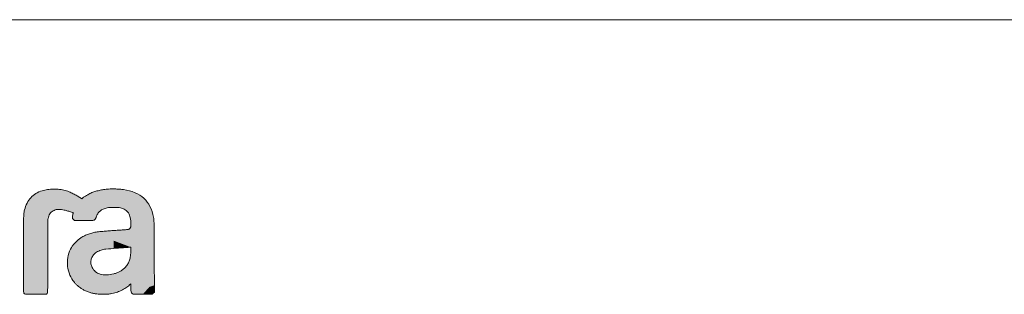
# Model space of a CAD drawing. Extents: x 334084 to 352525, y 6675341 to 6684650.
# Drawn here: x 350218 to 351001, y 6680813 to 6681031 of the extents above; entities that cross this region are included whole.
import ezdxf

# ---------------------------------------------------------------- set-up
doc = ezdxf.new("R2010")
doc.units = 0
doc.header["$LTSCALE"] = 25
doc.header["$MEASUREMENT"] = 0
doc.layers.add('ca', color=7, linetype='CONTINUOUS', lineweight=0, true_color=0x000000)

msp = doc.modelspace()

# ---------------------------------------------------------------- hatches: boundary and pattern name
at = {"layer": 'ca'}
h = msp.add_hatch(color=7, dxfattribs=at)
h.dxf.hatch_style = 1
h.paths.add_polyline_path([(350240.37, 6680865.35, -0.001002), (350240.45, 6680871.9, -0.048521), (350240.59, 6680873.2, -0.087413), (350242.04, 6680876.79, -0.122772), (350244.5, 6680879.19, -0.112659), (350247.98, 6680880.27, -0.065849), (350252.36, 6680880.03, -0.01871), (350254.13, 6680879.63, -0.004736), (350256.97, 6680878.84, -0.001692), (350259.98, 6680877.96, -0.114005), (350260.48, 6680877.68, -0.001828), (350260.39, 6680877.17, -0.006137), (350260.29, 6680876.61, -0.003811), (350260.16, 6680875.95, 0.023036), (350259.93, 6680874.55, 0.073489), (350259.96, 6680873.61, 0.101444), (350260.25, 6680872.89, 0.072022), (350260.83, 6680872.24), (350261.6, 6680871.59), (350269.34, 6680871.59, 0.001053), (350274.42, 6680871.61, 0.016318), (350276.17, 6680871.67, 0.0516), (350277.1, 6680871.83, 0.116608), (350277.72, 6680872.18, 0.061173), (350278, 6680872.5, 0.023227), (350278.3, 6680873.01, 0.022591), (350278.59, 6680873.6, 0.025659), (350278.8, 6680874.19, -0.063853), (350280.05, 6680876.92, -0.078146), (350281.88, 6680879.04, -0.073934), (350284.35, 6680880.58, -0.050223), (350287.53, 6680881.58, -0.038262), (350289.73, 6680881.87, -0.014018), (350292.9, 6680881.96, -0.013645), (350296, 6680881.87, -0.043837), (350298.06, 6680881.57, -0.077231), (350301.87, 6680880.02, -0.114521), (350304.46, 6680877.53, -0.098193), (350305.92, 6680873.84, -0.045674), (350306.4, 6680868.7, -0.006371), (350306.38, 6680867.19, -0.04338), (350306.3, 6680866.46, -0.077905), (350306.11, 6680865.94, -0.047636), (350305.74, 6680865.4, -0.04185), (350305.42, 6680865.08, -0.036489), (350305.03, 6680864.8, -0.037785), (350304.62, 6680864.58, -0.059362), (350304.25, 6680864.47, -0.022763), (350303.63, 6680864.39, -0.000435), (350300.43, 6680864.14, -0.001054), (350296.69, 6680863.86, -0.000706), (350292.4, 6680863.56, 0.001273), (350288.05, 6680863.24, 0.001682), (350284.09, 6680862.93, 0.001205), (350280.77, 6680862.65, 0.016594), (350279.57, 6680862.5, 0.023623), (350276.13, 6680861.81, 0.023685), (350272.77, 6680860.79, 0.024312), (350269.62, 6680859.49, 0.028922), (350266.79, 6680857.95, 0.035684), (350264.71, 6680856.44, 0.011892), (350263.56, 6680855.44), (350324.96, 6680855.44, 0.000102), (350324.94, 6680860.33, 0.003351), (350324.86, 6680867.66, 0.007026), (350324.72, 6680871.86, 0.035287), (350324.45, 6680874.19, 0.067281), (350321.6, 6680882.75, 0.09339), (350316.76, 6680889.22, 0.090653), (350309.79, 6680893.61, 0.059944), (350300.62, 6680896.06, 0.016207), (350297.8, 6680896.37, 0.010584), (350294.54, 6680896.55, 0.010586), (350291.29, 6680896.59, 0.0169), (350288.52, 6680896.48, 0.017573), (350284.75, 6680896.06, 0.019174), (350281.13, 6680895.38, 0.020066), (350277.75, 6680894.47, 0.024734), (350274.68, 6680893.34, 0.021584), (350273.04, 6680892.56, 0.01273), (350271.14, 6680891.49, 0.012573), (350269.38, 6680890.38, 0.03281), (350268.19, 6680889.46), (350267.38, 6680888.76), (350265.44, 6680890.05, 0.02308), (350262.94, 6680891.54, 0.011413), (350259.64, 6680893.23, 0.010819), (350256.4, 6680894.7, 0.039292), (350254.26, 6680895.42, 0.036205), (350249.73, 6680896.23, 0.029276), (350244.8, 6680896.45, 0.029698), (350239.98, 6680896.09, 0.041959), (350235.77, 6680895.17, 0.060972), (350230.8, 6680892.93, 0.071352), (350226.8, 6680889.66, 0.07001), (350223.83, 6680885.34, 0.055767), (350221.88, 6680880.02, 0.041697), (350221.31, 6680876.37, 0.011812), (350221.03, 6680870.61, 0.006137), (350220.9, 6680861.15, 0.000276), (350220.9, 6680855.44), (350240.32, 6680855.44, -0.000043), (350240.32, 6680856.42, -0.001826)])
h = msp.add_hatch(color=7, dxfattribs=at)
h.dxf.hatch_style = 1
h.paths.add_polyline_path([(350240.3, 6680843.1, -0.000534), (350240.32, 6680855.44), (350220.9, 6680855.44, 0.000642), (350220.92, 6680842.14, 0.000271), (350220.98, 6680824.16, 0.004035), (350221.05, 6680817.87, 0.005685), (350221.16, 6680814.36, 0.174993), (350221.49, 6680813.56, 0.153407), (350222.04, 6680813.23, 0.041657), (350223.06, 6680813.09, 0.014), (350225.02, 6680813.02, 0.000941), (350230.6, 6680813.01), (350239.23, 6680813.01), (350239.77, 6680813.7, 0.155012), (350240.12, 6680814.65, 0.008275), (350240.24, 6680817.91, 0.004329), (350240.29, 6680823.99, 0.000237)])
h = msp.add_hatch(color=7, dxfattribs=at)
h.dxf.hatch_style = 1
h.paths.add_polyline_path([(350292.81, 6680829.21, -0.052852), (350287.02, 6680828.38, -0.081456), (350282.03, 6680829.01, -0.097544), (350278.13, 6680831.04, -0.113583), (350275.55, 6680834.32, -0.076118), (350274.69, 6680837.21, -0.08246), (350274.77, 6680840.16, -0.082116), (350275.79, 6680842.92, -0.075084), (350277.68, 6680845.31, -0.046409), (350279.06, 6680846.38, -0.030926), (350280.81, 6680847.34, -0.030595), (350282.7, 6680848.1, -0.040805), (350284.5, 6680848.54, -0.018066), (350286.43, 6680848.78, -0.000411), (350292.81, 6680849.32), (350292.81, 6680855.44), (350263.56, 6680855.44, 0.01134), (350262.52, 6680854.43, 0.02334), (350260.55, 6680852.24, 0.03905), (350259.13, 6680850.21, 0.07595), (350256.61, 6680843.88, 0.068532), (350255.97, 6680836.85, 0.068479), (350257.26, 6680829.9, 0.075579), (350260.36, 6680823.81, 0.027737), (350261.53, 6680822.35, 0.01488), (350263.13, 6680820.68, 0.01487), (350264.81, 6680819.12, 0.030668), (350266.22, 6680818.02, 0.029669), (350268.45, 6680816.7, 0.021199), (350271.08, 6680815.47, 0.020501), (350273.91, 6680814.43, 0.021788), (350276.77, 6680813.65, 0.039023), (350279.41, 6680813.26, 0.011946), (350283.45, 6680813.08, 0.012061), (350287.5, 6680813.1, 0.036169), (350290.26, 6680813.37, 0.018763), (350292.81, 6680813.92)])
h = msp.add_hatch(color=7, dxfattribs=at)
h.dxf.hatch_style = 1
h.paths.add_polyline_path([(350300.74, 6680852.5), (350292.98, 6680855.44), (350292.81, 6680855.44), (350292.81, 6680851.92)])
h = msp.add_hatch(color=7, dxfattribs=at)
h.dxf.hatch_style = 1
h.paths.add_polyline_path([(350300.74, 6680852.5), (350292.81, 6680851.92), (350298.58, 6680849.79)])
h.paths.add_polyline_path([(350292.81, 6680851.92), (350292.81, 6680849.32, -0.000117), (350294.62, 6680849.47, -0.000426), (350298.58, 6680849.79)])
h = msp.add_hatch(color=7, dxfattribs=at)
h.dxf.hatch_style = 1
h.paths.add_polyline_path([(350324.96, 6680855.44), (350292.98, 6680855.44), (350306.47, 6680850.34), (350324.97, 6680852.67, 0.000058)])
h = msp.add_hatch(color=7, dxfattribs=at)
h.dxf.hatch_style = 1
h.paths.add_polyline_path([(350298.58, 6680849.79), (350300.74, 6680852.5), (350306.47, 6680850.34), (350305.72, 6680850.31), (350304.13, 6680850.22), (350302.54, 6680850.11)])
h = msp.add_hatch(color=7, dxfattribs=at)
h.dxf.hatch_style = 1
h.paths.add_polyline_path([(350324.97, 6680852.67), (350306.47, 6680850.34), (350306.35, 6680847.25), (350324.99, 6680847.43, 0.000109)])
h = msp.add_hatch(color=7, dxfattribs=at)
h.dxf.hatch_style = 1
h.paths.add_polyline_path([(350325, 6680843.26, 0.000087), (350324.99, 6680847.43), (350306.35, 6680847.25), (350306.33, 6680846.65, -0.027926), (350305.94, 6680842.53, -0.045906), (350305.26, 6680839.8), (350325.01, 6680839.55)])
h = msp.add_hatch(color=7, dxfattribs=at)
h.dxf.hatch_style = 1
h.paths.add_polyline_path([(350301.24, 6680833.76, -0.029963), (350299.63, 6680832.37, -0.036828), (350297.61, 6680831.06, -0.035555), (350295.36, 6680830.01, -0.028317), (350292.81, 6680829.21), (350292.81, 6680813.92, 0.013505), (350294.62, 6680814.43, 0.034296), (350298.71, 6680816.01, 0.035864), (350302.37, 6680818.06, 0.044428), (350305.43, 6680820.49), (350306.4, 6680821.41), (350306.4, 6680818.24, 0.012517), (350306.46, 6680815.96, 0.057796), (350306.67, 6680814.67, 0.069377), (350306.92, 6680814.12), (350325.07, 6680820.16), (350325.06, 6680823.69)])
h = msp.add_hatch(color=7, dxfattribs=at)
h.dxf.hatch_style = 1
h.paths.add_polyline_path([(350325.01, 6680839.55), (350305.26, 6680839.8, -0.008024), (350305.09, 6680839.33, -0.059992), (350303.66, 6680836.62, -0.043877), (350301.48, 6680833.99, -0.004605), (350301.24, 6680833.76), (350325.06, 6680823.69)])
h = msp.add_hatch(color=7, dxfattribs=at)
h.dxf.hatch_style = 1
h.paths.add_polyline_path([(350321.09, 6680818.83), (350306.92, 6680814.12, 0.036054), (350307.11, 6680813.86, 0.110713), (350307.82, 6680813.32, 0.090851), (350308.41, 6680813.17, 0.006704), (350310.09, 6680813.09, 0.007151), (350312.46, 6680813.03, 0.002425), (350315.9, 6680813.01)])
h = msp.add_hatch(color=7, dxfattribs=at)
h.dxf.hatch_style = 1
h.paths.add_polyline_path([(350315.9, 6680813.01), (350323.3, 6680813.01), (350321.09, 6680818.83)])
h = msp.add_hatch(color=7, dxfattribs=at)
h.dxf.hatch_style = 1
h.paths.add_polyline_path([(350325.07, 6680820.16), (350321.09, 6680818.83), (350323.3, 6680813.01), (350324.19, 6680813.91), (350325.09, 6680814.8)])

# ---------------------------------------------------------------- linework, layer by layer
at = {"layer": 'ca', "color": 7}
msp.add_line((347956.53, 6681030.86), (352524.58, 6681030.86), dxfattribs=at)
for points in [[(350288.52, 6680896.48, 0.017568), (350284.75, 6680896.06, 0.01917), (350281.13, 6680895.38, 0.020075), (350277.75, 6680894.47, 0.024736), (350274.68, 6680893.34, 0.021585), (350273.04, 6680892.56, 0.012723), (350271.14, 6680891.49, 0.012581), (350269.38, 6680890.38, 0.03281), (350268.19, 6680889.46), (350267.38, 6680888.76), (350265.44, 6680890.05, 0.02308), (350262.94, 6680891.54, 0.011413), (350259.64, 6680893.23, 0.010819), (350256.4, 6680894.7, 0.039292), (350254.26, 6680895.42, 0.036205), (350249.73, 6680896.23, 0.029276), (350244.8, 6680896.45, 0.029698), (350239.98, 6680896.09, 0.041958), (350235.77, 6680895.17, 0.060972), (350230.8, 6680892.93, 0.071354), (350226.8, 6680889.66, 0.07001), (350223.83, 6680885.34, 0.055767), (350221.88, 6680880.02, 0.041697), (350221.31, 6680876.37, 0.011812), (350221.03, 6680870.61, 0.006137), (350220.9, 6680861.15, 0.000918), (350220.92, 6680842.14, 0.000271), (350220.98, 6680824.16, 0.004035), (350221.05, 6680817.87, 0.005686), (350221.16, 6680814.36, 0.174992), (350221.49, 6680813.56, 0.153408), (350222.04, 6680813.23, 0.041657), (350223.06, 6680813.09, 0.014), (350225.02, 6680813.02, 0.000941), (350230.6, 6680813.01), (350239.23, 6680813.01), (350239.77, 6680813.7, 0.155012), (350240.12, 6680814.65, 0.008275), (350240.24, 6680817.91, 0.004329), (350240.29, 6680823.99, 0.000237), (350240.3, 6680843.1, -0.000577), (350240.32, 6680856.42, -0.001825), (350240.37, 6680865.35, -0.001002), (350240.45, 6680871.9, -0.048522), (350240.59, 6680873.2, -0.087413), (350242.04, 6680876.79, -0.122772), (350244.5, 6680879.19, -0.112659), (350247.98, 6680880.27, -0.065849), (350252.36, 6680880.03, -0.01871), (350254.13, 6680879.63, -0.004736), (350256.97, 6680878.84, -0.001692), (350259.98, 6680877.96, -0.107788), (350260.45, 6680877.7, -0.259184), (350260.47, 6680877.65, -0.001721), (350260.39, 6680877.17, -0.006136), (350260.29, 6680876.61, -0.003811), (350260.16, 6680875.95, 0.023036), (350259.93, 6680874.55, 0.073489), (350259.96, 6680873.61, 0.101444), (350260.25, 6680872.89, 0.072022), (350260.83, 6680872.24), (350261.6, 6680871.59), (350269.34, 6680871.59, 0.001053), (350274.42, 6680871.61, 0.016318), (350276.17, 6680871.67, 0.0516), (350277.1, 6680871.83, 0.116608), (350277.72, 6680872.18, 0.061173), (350278, 6680872.5, 0.023227), (350278.3, 6680873.01, 0.022591), (350278.59, 6680873.6, 0.025659), (350278.8, 6680874.19, -0.063853), (350280.05, 6680876.92, -0.078146), (350281.88, 6680879.04, -0.073934), (350284.35, 6680880.58, -0.050223), (350287.53, 6680881.58, -0.038262), (350289.73, 6680881.87, -0.01395), (350292.88, 6680881.96, -0.013713), (350296, 6680881.87, -0.043837), (350298.06, 6680881.57, -0.077231), (350301.87, 6680880.02, -0.114522), (350304.46, 6680877.53, -0.098193), (350305.92, 6680873.84, -0.045673), (350306.4, 6680868.7, -0.006371), (350306.38, 6680867.19, -0.04338), (350306.3, 6680866.46, -0.077904), (350306.11, 6680865.94, -0.047636), (350305.74, 6680865.4, -0.041851), (350305.42, 6680865.08, -0.036487), (350305.03, 6680864.8, -0.037787), (350304.62, 6680864.58, -0.059362), (350304.25, 6680864.47, -0.022763), (350303.63, 6680864.39, -0.000435), (350300.43, 6680864.14, -0.001054), (350296.69, 6680863.86, -0.000706), (350292.4, 6680863.56, 0.001273), (350288.05, 6680863.24, 0.001683), (350284.09, 6680862.93, 0.001204), (350280.77, 6680862.65, 0.016594), (350279.57, 6680862.5, 0.023623), (350276.13, 6680861.81, 0.023678), (350272.77, 6680860.79, 0.024319), (350269.62, 6680859.49, 0.028922), (350266.79, 6680857.95, 0.035684), (350264.71, 6680856.44, 0.023236), (350262.52, 6680854.43, 0.02334), (350260.55, 6680852.24, 0.039051), (350259.13, 6680850.21, 0.07595), (350256.61, 6680843.88, 0.068532), (350255.97, 6680836.85, 0.068475), (350257.26, 6680829.9, 0.075581), (350260.36, 6680823.81, 0.02774), (350261.53, 6680822.35, 0.01488), (350263.13, 6680820.68, 0.01487), (350264.81, 6680819.12, 0.030667), (350266.22, 6680818.02, 0.029669), (350268.45, 6680816.7, 0.021199), (350271.08, 6680815.47, 0.020501), (350273.91, 6680814.43, 0.021788), (350276.77, 6680813.65, 0.039023), (350279.41, 6680813.26, 0.011937), (350283.44, 6680813.08, 0.01207), (350287.5, 6680813.1, 0.036168), (350290.26, 6680813.37, 0.032277), (350294.62, 6680814.43, 0.034296), (350298.71, 6680816.01, 0.035864), (350302.37, 6680818.06, 0.044428), (350305.43, 6680820.49), (350306.4, 6680821.41), (350306.4, 6680818.24, 0.012517), (350306.46, 6680815.96, 0.057796), (350306.67, 6680814.67, 0.105695), (350307.11, 6680813.86, 0.110713), (350307.82, 6680813.32, 0.090851), (350308.41, 6680813.17, 0.006704), (350310.09, 6680813.09, 0.007151), (350312.46, 6680813.03, 0.002425), (350315.9, 6680813.01), (350323.3, 6680813.01), (350324.19, 6680813.91), (350325.09, 6680814.8), (350325, 6680843.26, 0.000355), (350324.94, 6680860.33, 0.003351), (350324.86, 6680867.66, 0.007026), (350324.72, 6680871.86, 0.035287), (350324.45, 6680874.19, 0.067281), (350321.6, 6680882.75, 0.09339), (350316.76, 6680889.22, 0.090652), (350309.79, 6680893.61, 0.059945), (350300.62, 6680896.06, 0.016207), (350297.8, 6680896.37, 0.010574), (350294.54, 6680896.55, 0.010596), (350291.29, 6680896.59, 0.0169)], [(350306.33, 6680846.65, -0.027926), (350305.94, 6680842.53, -0.05395), (350305.09, 6680839.33, -0.059993), (350303.66, 6680836.62, -0.043878), (350301.48, 6680833.99, -0.034571), (350299.63, 6680832.37, -0.036828), (350297.61, 6680831.06, -0.035555), (350295.36, 6680830.01, -0.028366), (350292.8, 6680829.21, -0.05281), (350287.02, 6680828.38, -0.081455), (350282.03, 6680829.01, -0.097544), (350278.13, 6680831.04, -0.11358), (350275.55, 6680834.32, -0.076126), (350274.69, 6680837.21, -0.082405), (350274.77, 6680840.15, -0.082162), (350275.79, 6680842.92, -0.075095), (350277.68, 6680845.31, -0.046402), (350279.06, 6680846.38, -0.030926), (350280.81, 6680847.34, -0.030595), (350282.7, 6680848.1, -0.040804), (350284.5, 6680848.54, -0.018066), (350286.43, 6680848.78, -0.000529), (350294.63, 6680849.47, -0.000848), (350302.54, 6680850.11, -0.009232), (350305.72, 6680850.31), (350306.47, 6680850.34)]]:
    msp.add_lwpolyline(points, format="xyb", close=True, dxfattribs=at)

doc.saveas('drawing.dxf')
